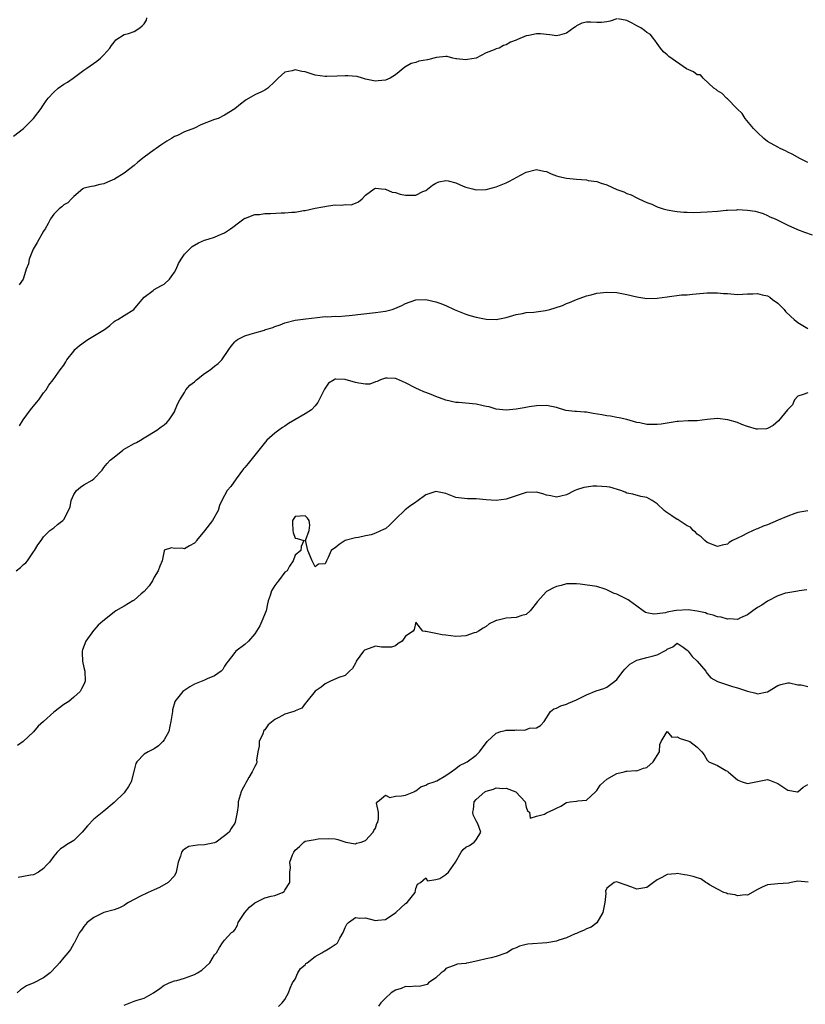
# Model space of a CAD drawing. Units: inches. Extents: x 2601000 to 2604000, y 1497000 to 1500000.
# Drawn here: x 2601672 to 2601828, y 1498191 to 1498387 of the extents above; entities that cross this region are included whole.
import ezdxf

# ---------------------------------------------------------------- set-up
doc = ezdxf.new("R2010")
doc.units = ezdxf.units.IN
doc.header["$MEASUREMENT"] = 0
doc.layers.add('LD26011497_2ft', color=60, linetype='Continuous')

msp = doc.modelspace()

# ---------------------------------------------------------------- linework, layer by layer
at = {"layer": 'LD26011497_2ft'}
for points, elevation in [([(2601671, 1498363.46), (2601673, 1498365), (2601673.99, 1498366.01), (2601675.01, 1498367), (2601676.53, 1498369), (2601676.69, 1498369.31), (2601677.51, 1498370.49), (2601677.93, 1498371), (2601679, 1498372.22), (2601679.92, 1498373), (2601681, 1498373.79), (2601681.78, 1498374.22), (2601682.9, 1498375), (2601685, 1498376.6), (2601685.56, 1498377), (2601687.6, 1498378.4), (2601688.34, 1498379), (2601689, 1498379.62), (2601690.15, 1498381), (2601690.49, 1498381.51), (2601691, 1498382.19), (2601691.39, 1498382.61), (2601693, 1498383.67), (2601693.89, 1498383.89), (2601695, 1498384.28), (2601696.12, 1498385), (2601696.59, 1498385.41), (2601697, 1498385.85), (2601697.43, 1498386.57), (2601697.55, 1498387)], 9232), ([(2601791, 1498386.8), (2601789.66, 1498386.34), (2601789, 1498386.19), (2601787.93, 1498386.07), (2601787, 1498386.07), (2601785.85, 1498386.15), (2601785, 1498386.16), (2601784.07, 1498385.93), (2601783, 1498385.41), (2601782.75, 1498385.25), (2601782.46, 1498385), (2601781, 1498383.96), (2601779.59, 1498383.59), (2601779, 1498383.41), (2601777.65, 1498383.65), (2601777, 1498383.67), (2601775.81, 1498383.81), (2601775, 1498383.81), (2601773.52, 1498383.52), (2601773, 1498383.43), (2601771.27, 1498382.73), (2601771, 1498382.57), (2601769.83, 1498382.17), (2601769, 1498381.62), (2601768.47, 1498381.53), (2601767.62, 1498381), (2601767, 1498380.82), (2601766.62, 1498380.62), (2601765, 1498380.06), (2601763, 1498378.99), (2601761.27, 1498378.73), (2601761, 1498378.64), (2601759.12, 1498378.88), (2601759, 1498378.88), (2601758.4, 1498379), (2601757.29, 1498379.29), (2601757, 1498379.3), (2601755.12, 1498379.12), (2601753.35, 1498378.65), (2601751.64, 1498378.36), (2601751, 1498378.13), (2601750.07, 1498377.93), (2601748.82, 1498377.18), (2601747, 1498375.66), (2601745.92, 1498375), (2601745, 1498374.62), (2601743.52, 1498374.48), (2601743, 1498374.39), (2601741, 1498374.82), (2601740.4, 1498375), (2601739.36, 1498375.36), (2601737.49, 1498375.49), (2601737, 1498375.49), (2601735.4, 1498375.4), (2601733.34, 1498375.34), (2601733, 1498375.35), (2601731, 1498375.64), (2601729, 1498376.25), (2601728.35, 1498376.35), (2601727, 1498376.65), (2601726.46, 1498376.46), (2601725, 1498376.22), (2601723.67, 1498375), (2601723.31, 1498374.69), (2601723, 1498374.32), (2601721.56, 1498373), (2601721, 1498372.59), (2601720.32, 1498372.32), (2601719, 1498371.68), (2601717.29, 1498370.71), (2601717, 1498370.52), (2601716.14, 1498369.86), (2601715, 1498368.89), (2601713, 1498367.62), (2601711.72, 1498367), (2601711, 1498366.76), (2601708.27, 1498365.73), (2601707, 1498365.07), (2601705, 1498364.32), (2601703.62, 1498363.62), (2601703, 1498363.39), (2601702.44, 1498363), (2601701.51, 1498362.49), (2601700.31, 1498361.69), (2601699.41, 1498361), (2601699, 1498360.72), (2601697, 1498359.29), (2601695.73, 1498358.27), (2601695, 1498357.65), (2601693, 1498356.11), (2601691.08, 1498354.92), (2601689.67, 1498354.33), (2601689, 1498353.97), (2601688.16, 1498353.84), (2601687, 1498353.54), (2601686.53, 1498353.47), (2601685, 1498353.13), (2601684.92, 1498353.08), (2601684.79, 1498353), (2601683, 1498351.48), (2601682.52, 1498351), (2601681.79, 1498350.21), (2601681, 1498349.78), (2601680.6, 1498349.4), (2601680.07, 1498349), (2601679, 1498347.95), (2601678.38, 1498347), (2601677.9, 1498346.1), (2601677.28, 1498345), (2601677, 1498344.57), (2601675.71, 1498342.29), (2601674.95, 1498341), (2601674.13, 1498339), (2601673.96, 1498338.04), (2601673.54, 1498337), (2601673, 1498335.24), (2601672.91, 1498335), (2601672.14, 1498333.87)], 9234), ([(2601829, 1498358.23), (2601827.39, 1498359), (2601825.86, 1498359.86), (2601825, 1498360.3), (2601824.53, 1498360.53), (2601823.5, 1498361), (2601823, 1498361.26), (2601821, 1498362.43), (2601820.24, 1498363), (2601819, 1498364.17), (2601818.6, 1498364.6), (2601818.17, 1498365), (2601816.54, 1498367), (2601815.95, 1498367.95), (2601814.94, 1498368.94), (2601814.87, 1498369), (2601813, 1498370.87), (2601812.81, 1498371), (2601811.95, 1498371.95), (2601811, 1498372.5), (2601810.73, 1498372.73), (2601810.27, 1498373), (2601808.18, 1498375), (2601807.65, 1498375.65), (2601807, 1498375.65), (2601806.26, 1498376.26), (2601804.87, 1498376.87), (2601801.32, 1498379.32), (2601801, 1498379.68), (2601800.26, 1498380.26), (2601799.68, 1498381), (2601799, 1498381.93), (2601798.57, 1498382.57), (2601798.26, 1498383), (2601797.68, 1498383.68), (2601797, 1498384.1), (2601796.49, 1498384.49), (2601795.75, 1498385), (2601795, 1498385.39), (2601794.06, 1498385.94), (2601793, 1498386.48), (2601791.21, 1498386.79)], 9234), ([(2601672.19, 1498305.81), (2601672.92, 1498307), (2601674.36, 1498309), (2601674.64, 1498309.36), (2601675, 1498309.73), (2601675.55, 1498310.45), (2601676.02, 1498311), (2601677, 1498312.37), (2601677.5, 1498313), (2601678.05, 1498313.95), (2601678.9, 1498315), (2601680.3, 1498317), (2601681, 1498317.91), (2601681.41, 1498318.59), (2601681.62, 1498319), (2601683, 1498320.7), (2601683.23, 1498321), (2601684.15, 1498321.85), (2601685.32, 1498322.68), (2601685.81, 1498323), (2601689.09, 1498325), (2601690.17, 1498325.83), (2601691, 1498326.58), (2601691.26, 1498326.74), (2601691.74, 1498327), (2601693, 1498327.81), (2601694.96, 1498329), (2601695.86, 1498330.14), (2601697, 1498331.45), (2601698.76, 1498332.76), (2601699, 1498332.96), (2601700.31, 1498333.69), (2601701, 1498334.05), (2601702.05, 1498335), (2601703, 1498336.38), (2601703.36, 1498337), (2601703.84, 1498338.16), (2601704.36, 1498339), (2601705, 1498340), (2601705.99, 1498341), (2601706.51, 1498341.49), (2601707.77, 1498342.23), (2601709, 1498342.76), (2601709.7, 1498343), (2601711, 1498343.39), (2601711.7, 1498343.7), (2601713, 1498344.21), (2601714.17, 1498345), (2601714.65, 1498345.35), (2601715.76, 1498346.24), (2601716.85, 1498347), (2601717, 1498347.13), (2601717.17, 1498347.17), (2601719, 1498347.86), (2601719.91, 1498347.91), (2601721, 1498348.06), (2601722.1, 1498348.1), (2601724.23, 1498348.23), (2601725, 1498348.23), (2601726.38, 1498348.38), (2601727, 1498348.35), (2601728.66, 1498348.66), (2601729, 1498348.69), (2601731, 1498349.13), (2601732.56, 1498349.44), (2601733.64, 1498349.64), (2601735, 1498349.78), (2601736.28, 1498349.72), (2601737, 1498349.87), (2601738.16, 1498349.84), (2601739, 1498350.14), (2601739.6, 1498350.4), (2601740.33, 1498351), (2601741, 1498351.73), (2601742.71, 1498353), (2601743, 1498353.11), (2601744.21, 1498353), (2601744.92, 1498352.92), (2601745, 1498352.94), (2601746.33, 1498352.33), (2601747, 1498352.28), (2601747.9, 1498351.9), (2601749, 1498351.72), (2601749.7, 1498351.7), (2601751, 1498351.73), (2601752.43, 1498352.43), (2601753, 1498352.65), (2601754.31, 1498353.69), (2601755, 1498354.15), (2601755.63, 1498354.37), (2601757, 1498354.66), (2601757.43, 1498354.57), (2601759, 1498354.16), (2601760.45, 1498353.55), (2601761, 1498353.33), (2601762.29, 1498353), (2601763, 1498352.78), (2601765, 1498352.85), (2601767, 1498353.41), (2601769, 1498354.18), (2601769.54, 1498354.46), (2601770.51, 1498355), (2601771, 1498355.24), (2601773, 1498356.32), (2601775, 1498356.85), (2601776.51, 1498356.51), (2601777, 1498356.43), (2601777.96, 1498355.96), (2601779, 1498355.57), (2601779.44, 1498355.44), (2601781, 1498355.1), (2601783, 1498354.94), (2601785, 1498354.75), (2601785.32, 1498354.68), (2601787, 1498354.42), (2601787.89, 1498354.11), (2601789, 1498353.8), (2601791, 1498352.89), (2601792.39, 1498352.39), (2601793, 1498352.09), (2601793.83, 1498351.83), (2601795, 1498351.17), (2601795.13, 1498351.13), (2601795.35, 1498351), (2601797, 1498350.28), (2601797.95, 1498349.95), (2601799, 1498349.41), (2601800.23, 1498349), (2601801, 1498348.8), (2601802.53, 1498348.53), (2601803, 1498348.5), (2601804.33, 1498348.33), (2601805, 1498348.35), (2601806.3, 1498348.3), (2601809, 1498348.41), (2601811, 1498348.57), (2601812.73, 1498348.73), (2601813, 1498348.77), (2601814.84, 1498348.84), (2601815, 1498348.86), (2601817, 1498348.77), (2601818.53, 1498348.53), (2601819, 1498348.42), (2601820.08, 1498348.08), (2601821, 1498347.68), (2601821.45, 1498347.45), (2601822.48, 1498347), (2601825, 1498345.75), (2601826.91, 1498344.91), (2601828.34, 1498344.34), (2601829.84, 1498343.84)], 9236), ([(2601671.53, 1498277), (2601672.38, 1498277.62), (2601673, 1498278.23), (2601673.43, 1498278.57), (2601673.8, 1498279), (2601675, 1498280.75), (2601675.2, 1498281), (2601675.86, 1498282.14), (2601676.5, 1498283), (2601677, 1498283.75), (2601678.25, 1498285), (2601679, 1498285.57), (2601679.77, 1498286.23), (2601680.8, 1498287), (2601681, 1498287.21), (2601681.97, 1498289), (2601682.25, 1498289.75), (2601682.47, 1498291), (2601683, 1498292.15), (2601683.56, 1498293), (2601684.34, 1498293.66), (2601685, 1498294.1), (2601686.68, 1498295), (2601687, 1498295.26), (2601688.66, 1498297), (2601689, 1498297.52), (2601689.64, 1498298.36), (2601690.23, 1498299), (2601691, 1498299.6), (2601692.74, 1498301), (2601692.89, 1498301.11), (2601693.37, 1498301.37), (2601695, 1498302.33), (2601695.45, 1498302.55), (2601696.29, 1498303), (2601697, 1498303.42), (2601699.49, 1498305), (2601700.37, 1498305.63), (2601701, 1498306.04), (2601701.5, 1498306.5), (2601701.98, 1498307), (2601703, 1498308.59), (2601703.19, 1498309), (2601703.7, 1498310.3), (2601704.06, 1498311), (2601705, 1498312.45), (2601705.31, 1498313), (2601706.07, 1498313.93), (2601707, 1498314.62), (2601707.18, 1498314.82), (2601707.39, 1498315), (2601709, 1498316.22), (2601710.15, 1498317), (2601711, 1498317.72), (2601711.73, 1498318.27), (2601712.47, 1498319), (2601713.86, 1498321), (2601714.3, 1498321.7), (2601715, 1498322.55), (2601715.23, 1498322.77), (2601715.53, 1498323), (2601717, 1498323.74), (2601718.06, 1498324.06), (2601719, 1498324.31), (2601720.9, 1498324.9), (2601721, 1498324.92), (2601721.21, 1498325), (2601722.58, 1498325.42), (2601723, 1498325.62), (2601724.04, 1498325.96), (2601725, 1498326.32), (2601727, 1498326.84), (2601729.13, 1498327.13), (2601731.38, 1498327.38), (2601733, 1498327.57), (2601733.53, 1498327.53), (2601735, 1498327.66), (2601735.6, 1498327.6), (2601737, 1498327.73), (2601737.76, 1498327.76), (2601743, 1498328.36), (2601745, 1498328.65), (2601746.3, 1498329), (2601746.83, 1498329.17), (2601748.21, 1498329.79), (2601749, 1498330.2), (2601751, 1498330.89), (2601753, 1498330.94), (2601755, 1498330.51), (2601755.78, 1498330.22), (2601757, 1498329.79), (2601758.64, 1498329), (2601760.29, 1498328.29), (2601761, 1498328.04), (2601761.79, 1498327.79), (2601763, 1498327.44), (2601765, 1498327.07), (2601767, 1498326.98), (2601769, 1498327.37), (2601771, 1498328.01), (2601772.21, 1498328.21), (2601773, 1498328.39), (2601774.47, 1498328.47), (2601776.8, 1498328.8), (2601777.67, 1498329), (2601778.71, 1498329.29), (2601780.2, 1498329.8), (2601781, 1498330.15), (2601781.61, 1498330.39), (2601783.01, 1498330.99), (2601785, 1498331.72), (2601785.9, 1498331.9), (2601787, 1498332.21), (2601788.35, 1498332.35), (2601789, 1498332.45), (2601791, 1498332.36), (2601793, 1498331.98), (2601795, 1498331.51), (2601797, 1498331.18), (2601799, 1498331.23), (2601801, 1498331.53), (2601803.87, 1498331.87), (2601805, 1498331.93), (2601806.06, 1498332.06), (2601809, 1498332.28), (2601810.27, 1498332.27), (2601811, 1498332.31), (2601812.19, 1498332.19), (2601813, 1498332.17), (2601815, 1498332), (2601817, 1498332.09), (2601818.08, 1498332.08), (2601819, 1498332.17), (2601819.91, 1498331.91), (2601821, 1498331.68), (2601821.44, 1498331.44), (2601821.99, 1498331), (2601823, 1498330.27), (2601824.28, 1498329), (2601824.58, 1498328.58), (2601825.61, 1498327.61), (2601826.3, 1498327), (2601827, 1498326.42), (2601829, 1498325.19)], 9238), ([(2601829, 1498312.4), (2601828.07, 1498312.07), (2601827, 1498311.71), (2601826.36, 1498311), (2601825.97, 1498310.03), (2601825, 1498309.08), (2601824.95, 1498309), (2601823.16, 1498306.85), (2601822.1, 1498305.9), (2601821, 1498305.3), (2601820.76, 1498305.24), (2601819, 1498305.16), (2601818.8, 1498305.2), (2601817, 1498305.7), (2601815.88, 1498306.12), (2601815, 1498306.48), (2601813.06, 1498307.06), (2601811, 1498307.28), (2601809, 1498307.09), (2601807, 1498306.86), (2601805.18, 1498306.82), (2601803.27, 1498306.73), (2601803, 1498306.71), (2601799.82, 1498306.18), (2601799, 1498306.09), (2601797.88, 1498306.12), (2601797, 1498306.12), (2601795.57, 1498306.43), (2601795, 1498306.5), (2601793, 1498307.08), (2601791.45, 1498307.45), (2601791, 1498307.48), (2601789.77, 1498307.77), (2601789, 1498307.8), (2601788.02, 1498308.02), (2601786.3, 1498308.3), (2601785, 1498308.54), (2601784.54, 1498308.54), (2601783, 1498308.67), (2601782.66, 1498308.66), (2601780.89, 1498308.89), (2601779, 1498309.46), (2601777, 1498309.89), (2601775, 1498309.83), (2601773.59, 1498309.59), (2601772.56, 1498309.44), (2601771, 1498309.16), (2601769, 1498308.96), (2601767, 1498309.16), (2601765.62, 1498309.62), (2601765, 1498309.69), (2601764.14, 1498309.86), (2601763, 1498310.16), (2601759.54, 1498310.46), (2601759, 1498310.49), (2601757, 1498310.95), (2601755, 1498311.7), (2601754.08, 1498312.08), (2601753, 1498312.45), (2601752.61, 1498312.61), (2601751.78, 1498313), (2601751, 1498313.33), (2601749, 1498314.36), (2601747.21, 1498315.21), (2601747, 1498315.27), (2601745.35, 1498315.35), (2601745, 1498315.34), (2601744.01, 1498315), (2601743.33, 1498314.67), (2601743, 1498314.58), (2601741.85, 1498314.15), (2601741, 1498314.15), (2601739.69, 1498314.31), (2601739, 1498314.49), (2601737, 1498315.06), (2601735.09, 1498315.09), (2601735, 1498315.1), (2601734.78, 1498315), (2601733.66, 1498314.34), (2601732.85, 1498313.15), (2601732.6, 1498312.6), (2601731.51, 1498310.49), (2601731, 1498309.8), (2601730.27, 1498309), (2601729, 1498308.21), (2601726.96, 1498307), (2601725.71, 1498306.29), (2601725, 1498305.79), (2601724.49, 1498305.51), (2601723.79, 1498305), (2601723, 1498304.37), (2601721.42, 1498303), (2601720.31, 1498301.69), (2601719.79, 1498301), (2601719, 1498300.03), (2601717.68, 1498298.32), (2601717, 1498297.56), (2601716.75, 1498297.25), (2601715.3, 1498295.3), (2601714.23, 1498293.77), (2601713.52, 1498293), (2601712.43, 1498291), (2601712.01, 1498289.99), (2601711.69, 1498289), (2601710.56, 1498287), (2601709, 1498284.92), (2601707.38, 1498283), (2601707.25, 1498282.75), (2601707, 1498282.47), (2601706.03, 1498281.97), (2601705, 1498281.38), (2601704.51, 1498281.49), (2601703, 1498281.42), (2601702.46, 1498281.54), (2601701, 1498281.1), (2601700.95, 1498281.05), (2601700.95, 1498280.95), (2601700.57, 1498279), (2601700.09, 1498277.91), (2601699.81, 1498277), (2601699, 1498275.71), (2601698.64, 1498275), (2601698.02, 1498273.98), (2601697, 1498272.9), (2601696.38, 1498272.38), (2601695, 1498271.17), (2601694.75, 1498271), (2601693, 1498269.98), (2601692.4, 1498269.6), (2601691.34, 1498269), (2601691, 1498268.77), (2601688.78, 1498267), (2601687.85, 1498266.15), (2601687, 1498265.19), (2601686.9, 1498265.1), (2601685.39, 1498263), (2601684.75, 1498261.25), (2601684.68, 1498261), (2601684.66, 1498260.66), (2601684.71, 1498259), (2601685, 1498257.73), (2601685.21, 1498257), (2601685.25, 1498255), (2601685, 1498254.4), (2601684.52, 1498253.48), (2601684.24, 1498253), (2601683, 1498251.84), (2601682.03, 1498251), (2601681, 1498250.39), (2601679, 1498248.85), (2601677, 1498247.02), (2601675.92, 1498246.08), (2601675, 1498244.97), (2601672.96, 1498243), (2601671.8, 1498242.2)], 9240), ([(2601829, 1498288.9), (2601827, 1498288.59), (2601826.42, 1498288.42), (2601825, 1498287.87), (2601823.06, 1498287.06), (2601821, 1498286.17), (2601820.12, 1498285.88), (2601819, 1498285.34), (2601818.7, 1498285.3), (2601818.13, 1498285), (2601817, 1498284.49), (2601815.87, 1498283.87), (2601815, 1498283.51), (2601813.99, 1498283), (2601813.36, 1498282.64), (2601813, 1498282.3), (2601811.92, 1498282.08), (2601811, 1498281.84), (2601809, 1498282.6), (2601808.53, 1498283), (2601807.76, 1498283.76), (2601807, 1498284.28), (2601806.66, 1498284.66), (2601806.19, 1498285), (2601805.65, 1498285.65), (2601805, 1498285.96), (2601803.38, 1498287), (2601803.17, 1498287.17), (2601803, 1498287.23), (2601801.96, 1498287.96), (2601800.73, 1498288.73), (2601800.41, 1498289), (2601799, 1498290.3), (2601798.03, 1498291), (2601797, 1498291.56), (2601795.8, 1498291.8), (2601794.21, 1498292.21), (2601793, 1498292.47), (2601792.66, 1498292.66), (2601791.81, 1498293), (2601789.6, 1498293.6), (2601789, 1498293.7), (2601787, 1498293.83), (2601786.2, 1498293.8), (2601785, 1498293.65), (2601784.44, 1498293.56), (2601783, 1498293.13), (2601782.65, 1498293), (2601781, 1498292.11), (2601779.86, 1498291.86), (2601779, 1498291.63), (2601777.9, 1498291.9), (2601777, 1498292.05), (2601776.28, 1498292.28), (2601775, 1498292.65), (2601773, 1498292.59), (2601769, 1498291.24), (2601767.02, 1498290.98), (2601765, 1498291.12), (2601763, 1498291.3), (2601761.3, 1498291.3), (2601759.5, 1498291.5), (2601759, 1498291.6), (2601757.98, 1498291.98), (2601757, 1498292.38), (2601755, 1498292.77), (2601753, 1498292.09), (2601751.21, 1498290.79), (2601751, 1498290.68), (2601749.77, 1498289.77), (2601748.89, 1498289.11), (2601747, 1498287.24), (2601745.85, 1498286.15), (2601745, 1498285.37), (2601744.73, 1498285.27), (2601743, 1498284.45), (2601742.12, 1498284.12), (2601741, 1498283.92), (2601739.62, 1498283.62), (2601739, 1498283.55), (2601737, 1498283), (2601735.78, 1498282.22), (2601735, 1498281.54), (2601734.66, 1498281.34), (2601734.22, 1498281), (2601733.62, 1498279.62), (2601733.25, 1498279), (2601733, 1498278.41), (2601731.66, 1498278.34), (2601731, 1498277.75), (2601730.43, 1498279), (2601729.56, 1498281), (2601729.16, 1498282.84), (2601729.07, 1498283), (2601729.05, 1498283.05), (2601729.81, 1498285), (2601729.94, 1498286.06), (2601729.79, 1498287), (2601729.45, 1498287.45), (2601729, 1498287.94), (2601727, 1498287.82), (2601726.49, 1498287), (2601726.47, 1498286.47), (2601726.59, 1498285), (2601726.6, 1498284.6), (2601727, 1498283.5), (2601727.44, 1498283.44), (2601728.74, 1498283), (2601728.2, 1498281.8), (2601728.17, 1498281), (2601727, 1498280.07), (2601726.65, 1498279), (2601725.9, 1498277.9), (2601725.43, 1498277), (2601725, 1498276.71), (2601723.7, 1498275), (2601723.37, 1498274.63), (2601723, 1498274.09), (2601722.32, 1498273), (2601722.05, 1498272.05), (2601721.68, 1498271), (2601721.55, 1498270.45), (2601721.27, 1498269), (2601720.42, 1498267), (2601719.97, 1498266.03), (2601719.35, 1498265), (2601719, 1498264.47), (2601717.75, 1498263), (2601717, 1498262.3), (2601715.22, 1498261), (2601715, 1498260.75), (2601713.67, 1498259), (2601713.39, 1498258.61), (2601713, 1498257.99), (2601712.63, 1498257.37), (2601712.32, 1498257), (2601711, 1498256.07), (2601709.5, 1498255.5), (2601709, 1498255.26), (2601707, 1498254.43), (2601706.09, 1498253.91), (2601704.71, 1498253), (2601703.12, 1498251), (2601703.09, 1498250.91), (2601702.65, 1498249.35), (2601702.6, 1498249), (2601702.58, 1498248.58), (2601702.33, 1498247), (2601702.11, 1498246.11), (2601701.87, 1498245), (2601701, 1498243.39), (2601700.68, 1498243), (2601699.82, 1498242.18), (2601699, 1498241.6), (2601697.81, 1498241), (2601697, 1498240.52), (2601695.56, 1498239), (2601695.36, 1498238.64), (2601695, 1498237.34), (2601694.43, 1498235), (2601693.9, 1498234.1), (2601693.15, 1498233), (2601693, 1498232.83), (2601691, 1498230.87), (2601689, 1498229.18), (2601687, 1498227.57), (2601685.74, 1498226.26), (2601684.69, 1498225), (2601683, 1498223.32), (2601681.55, 1498222.45), (2601681, 1498222.04), (2601680.34, 1498221.66), (2601679.68, 1498221), (2601679, 1498220.2), (2601678.2, 1498219), (2601677.57, 1498218.43), (2601677, 1498217.78), (2601675.98, 1498217), (2601675, 1498216.47), (2601674.4, 1498216.4), (2601673, 1498216.19), (2601671.95, 1498215.95)], 9242), ([(2601828.79, 1498273.21), (2601827.28, 1498273), (2601827, 1498272.94), (2601825, 1498272.64), (2601824.55, 1498272.55), (2601823, 1498271.99), (2601821, 1498270.98), (2601819.85, 1498270.15), (2601819, 1498269.68), (2601818.04, 1498269), (2601817, 1498268.23), (2601815.62, 1498267.62), (2601815, 1498267.31), (2601813.42, 1498267.42), (2601813, 1498267.37), (2601811.74, 1498267.74), (2601811, 1498267.83), (2601810.15, 1498268.15), (2601809, 1498268.44), (2601808.62, 1498268.62), (2601806.99, 1498268.99), (2601805.21, 1498269.21), (2601802.89, 1498269.11), (2601802.39, 1498269), (2601801, 1498268.78), (2601800.66, 1498268.66), (2601799, 1498268.46), (2601798.36, 1498268.36), (2601797, 1498268.64), (2601796.71, 1498268.71), (2601796.24, 1498269), (2601795, 1498269.96), (2601793.52, 1498271), (2601793.24, 1498271.24), (2601793, 1498271.37), (2601791.9, 1498271.9), (2601791, 1498272.31), (2601790.48, 1498272.48), (2601789, 1498273.22), (2601788.69, 1498273.31), (2601787, 1498273.88), (2601783.68, 1498274.32), (2601783, 1498274.38), (2601781.6, 1498274.4), (2601781, 1498274.4), (2601779.93, 1498274.07), (2601779, 1498273.87), (2601778.41, 1498273.59), (2601777.25, 1498273), (2601777, 1498272.85), (2601775.16, 1498270.84), (2601775, 1498270.61), (2601773.74, 1498269), (2601773, 1498268.33), (2601772.12, 1498268.12), (2601771, 1498267.71), (2601769, 1498267.56), (2601767.11, 1498267.11), (2601767, 1498267.1), (2601766.75, 1498267), (2601765.58, 1498266.42), (2601765, 1498265.93), (2601764.39, 1498265.61), (2601763.48, 1498265), (2601763, 1498264.71), (2601762.62, 1498264.62), (2601761, 1498264.05), (2601760.01, 1498264.01), (2601759, 1498263.91), (2601758.02, 1498264.02), (2601757, 1498264.16), (2601756.28, 1498264.28), (2601755, 1498264.51), (2601753, 1498264.91), (2601752.91, 1498264.91), (2601752.39, 1498265), (2601751, 1498266.74), (2601750.68, 1498265.32), (2601750.5, 1498265), (2601749, 1498264.01), (2601748.29, 1498263), (2601747.5, 1498262.5), (2601747, 1498262.04), (2601746.17, 1498261.83), (2601744.2, 1498261.8), (2601743, 1498262.01), (2601741, 1498261.29), (2601740.82, 1498261.18), (2601740.65, 1498261), (2601739.19, 1498259), (2601739.15, 1498258.85), (2601739, 1498258.61), (2601738.42, 1498257.58), (2601737.82, 1498257), (2601737, 1498256.16), (2601735.74, 1498255.74), (2601734.08, 1498255), (2601733, 1498254.5), (2601732.19, 1498253.81), (2601731, 1498253.03), (2601729.37, 1498251), (2601729, 1498250.58), (2601728.36, 1498249.64), (2601727, 1498249.13), (2601726.93, 1498249.07), (2601726.74, 1498249), (2601725, 1498248.47), (2601723.78, 1498247.78), (2601723, 1498247.39), (2601721.66, 1498246.34), (2601721, 1498245.36), (2601720.81, 1498245.19), (2601720.58, 1498244.58), (2601719.89, 1498243), (2601719.88, 1498242.12), (2601719.62, 1498241), (2601719.32, 1498239.32), (2601719.39, 1498239), (2601719.33, 1498238.67), (2601719, 1498238.08), (2601718.49, 1498237), (2601717.84, 1498235.84), (2601717.2, 1498234.8), (2601717, 1498234.4), (2601716.51, 1498233.49), (2601716.28, 1498233), (2601715.7, 1498231), (2601715.69, 1498230.31), (2601715.51, 1498229), (2601715.12, 1498227), (2601715, 1498226.77), (2601714.28, 1498225.72), (2601713.91, 1498225), (2601713, 1498224.23), (2601711.31, 1498223), (2601711.1, 1498222.9), (2601711, 1498222.86), (2601709, 1498222.44), (2601707.59, 1498222.41), (2601705.89, 1498222.11), (2601705, 1498221.61), (2601704.66, 1498221.34), (2601704.41, 1498221), (2601704.19, 1498220.19), (2601703.76, 1498219), (2601703.65, 1498218.35), (2601703.36, 1498217), (2601703, 1498216.31), (2601701.78, 1498215), (2601700.02, 1498213.98), (2601699, 1498213.54), (2601697.8, 1498213), (2601696.16, 1498212.16), (2601695, 1498211.59), (2601693.89, 1498211), (2601693.34, 1498210.66), (2601693, 1498210.43), (2601692.07, 1498209.93), (2601691, 1498209.55), (2601689, 1498208.99), (2601687, 1498208.03), (2601685.65, 1498207), (2601685, 1498206.19), (2601684.54, 1498205.46), (2601684.16, 1498205), (2601683.2, 1498203.2), (2601683.08, 1498202.92), (2601683, 1498202.82), (2601682.34, 1498201.66), (2601681.8, 1498201), (2601681, 1498200.07), (2601680.17, 1498199), (2601679.62, 1498198.38), (2601678.29, 1498197), (2601677, 1498196.03), (2601675.06, 1498195), (2601673.61, 1498194.39), (2601672.38, 1498193.62), (2601671.71, 1498193)], 9244), ([(2601693, 1498190.57), (2601695, 1498191.33), (2601695.57, 1498191.57), (2601697, 1498191.99), (2601698.87, 1498193), (2601700.09, 1498193.91), (2601701, 1498194.54), (2601701.29, 1498194.71), (2601702, 1498195), (2601703, 1498195.38), (2601703.49, 1498195.49), (2601705, 1498195.92), (2601706.47, 1498196.47), (2601707, 1498196.64), (2601707.61, 1498197), (2601708.46, 1498197.54), (2601710.03, 1498199), (2601711, 1498200.57), (2601711.4, 1498201), (2601711.96, 1498202.04), (2601712.58, 1498203), (2601713, 1498203.48), (2601714.38, 1498205), (2601714.77, 1498205.23), (2601715, 1498205.55), (2601715.54, 1498206.46), (2601715.66, 1498207), (2601717.02, 1498209), (2601717.94, 1498210.06), (2601719, 1498210.96), (2601721, 1498211.94), (2601722.24, 1498212.24), (2601723, 1498212.37), (2601724.54, 1498213), (2601724.82, 1498213.18), (2601725, 1498213.44), (2601725.99, 1498215), (2601725.97, 1498215.97), (2601725.97, 1498217), (2601726.1, 1498217.9), (2601725.98, 1498219), (2601726.51, 1498220.51), (2601726.74, 1498221), (2601727, 1498221.43), (2601727.88, 1498222.12), (2601728.78, 1498223), (2601729, 1498223.19), (2601731, 1498223.54), (2601731.63, 1498223.63), (2601733.7, 1498223.7), (2601735, 1498223.68), (2601735.52, 1498223.52), (2601737.12, 1498223), (2601739, 1498222.66), (2601739.22, 1498222.78), (2601740.13, 1498223), (2601741, 1498223.31), (2601742.56, 1498225), (2601742.67, 1498225.33), (2601743, 1498225.78), (2601743.28, 1498226.72), (2601743.44, 1498227), (2601743.62, 1498227.62), (2601743.58, 1498229), (2601743.22, 1498230.78), (2601743.39, 1498231), (2601745, 1498232.34), (2601745.86, 1498231.86), (2601747, 1498232.17), (2601748.19, 1498232.19), (2601749, 1498232.36), (2601750.65, 1498233), (2601750.86, 1498233.14), (2601751, 1498233.2), (2601751.99, 1498234.01), (2601753, 1498234.37), (2601753.41, 1498234.59), (2601754.68, 1498235), (2601755, 1498235.12), (2601755.23, 1498235.23), (2601757, 1498236.24), (2601758.04, 1498237), (2601759, 1498237.65), (2601759.72, 1498238.28), (2601761, 1498238.86), (2601761.08, 1498238.92), (2601761.23, 1498239), (2601763, 1498240.33), (2601763.72, 1498241), (2601765.22, 1498243), (2601767, 1498244.7), (2601767.91, 1498245), (2601768.77, 1498245.23), (2601769, 1498245.25), (2601770.71, 1498245.29), (2601771, 1498245.34), (2601772.69, 1498245.31), (2601773.66, 1498245.66), (2601775, 1498245.77), (2601775.79, 1498246.21), (2601776.58, 1498247), (2601777.81, 1498249), (2601778.48, 1498249.52), (2601779, 1498249.67), (2601779.87, 1498250.13), (2601781, 1498250.45), (2601781.36, 1498250.64), (2601783, 1498251.3), (2601785, 1498252.31), (2601786.91, 1498253.09), (2601788.43, 1498253.57), (2601789, 1498253.86), (2601790.59, 1498255), (2601791, 1498255.35), (2601792.28, 1498257), (2601792.6, 1498257.4), (2601793.59, 1498258.41), (2601795, 1498259.2), (2601795.25, 1498259.25), (2601797, 1498259.71), (2601798, 1498260), (2601799, 1498260.24), (2601800.82, 1498261.18), (2601801, 1498261.39), (2601802.12, 1498261.88), (2601803, 1498262.57), (2601804.21, 1498261.79), (2601805, 1498261.23), (2601805.1, 1498261.1), (2601805.19, 1498261), (2601805.97, 1498259.97), (2601807.01, 1498259), (2601808.72, 1498257), (2601808.8, 1498256.8), (2601809, 1498256.54), (2601809.72, 1498255.72), (2601811, 1498254.99), (2601813, 1498254.33), (2601813.99, 1498253.99), (2601815, 1498253.68), (2601817, 1498253.01), (2601818.62, 1498252.62), (2601819, 1498252.48), (2601820.91, 1498252.91), (2601821, 1498252.92), (2601823, 1498254.16), (2601823.65, 1498254.35), (2601825, 1498254.71), (2601825.33, 1498254.67), (2601827, 1498254.29), (2601827.68, 1498254.32), (2601829, 1498254)], 9246), ([(2601723.69, 1498190.3), (2601724.47, 1498191), (2601725, 1498191.71), (2601725.72, 1498193), (2601726.05, 1498193.95), (2601726.48, 1498195), (2601727, 1498195.77), (2601727.58, 1498197), (2601728.11, 1498197.89), (2601729, 1498198.57), (2601729.17, 1498198.83), (2601729.43, 1498199), (2601731, 1498200.27), (2601732.36, 1498201), (2601732.73, 1498201.27), (2601733, 1498201.4), (2601734, 1498202), (2601735, 1498202.65), (2601735.22, 1498202.78), (2601735.42, 1498203), (2601735.92, 1498203.92), (2601736.56, 1498205), (2601737, 1498206.05), (2601737.33, 1498206.67), (2601737.65, 1498207), (2601739, 1498207.99), (2601739.89, 1498207.89), (2601741, 1498207.92), (2601741.76, 1498207.76), (2601743, 1498207.43), (2601743.5, 1498207.5), (2601745, 1498207.62), (2601747.08, 1498209), (2601748.05, 1498209.95), (2601749, 1498210.81), (2601749.31, 1498211), (2601750.87, 1498213), (2601751, 1498213.76), (2601751.35, 1498214.65), (2601751.95, 1498215), (2601753, 1498215.87), (2601753.33, 1498215.33), (2601755, 1498215.56), (2601755.8, 1498215.8), (2601757, 1498216.54), (2601757.53, 1498217), (2601758.94, 1498219), (2601760.02, 1498221), (2601760.47, 1498221.53), (2601761, 1498222), (2601761.67, 1498222.33), (2601762.65, 1498223), (2601763, 1498223.45), (2601763.97, 1498225), (2601763.34, 1498226.66), (2601763, 1498227.25), (2601762.45, 1498228.45), (2601762.38, 1498229), (2601762.51, 1498229.49), (2601762.61, 1498231), (2601763, 1498231.47), (2601764.74, 1498233), (2601765, 1498233.15), (2601766.46, 1498233.54), (2601767, 1498233.79), (2601768.31, 1498233.69), (2601769, 1498233.77), (2601770.9, 1498233), (2601772.8, 1498231), (2601773, 1498229.99), (2601773.22, 1498229.22), (2601773.62, 1498229), (2601773.76, 1498227.76), (2601775, 1498228.15), (2601776.59, 1498228.59), (2601777, 1498228.82), (2601778.47, 1498229.53), (2601779, 1498229.77), (2601779.87, 1498230.13), (2601781, 1498230.88), (2601781.71, 1498231), (2601783, 1498231.17), (2601783.24, 1498231.24), (2601785, 1498231.36), (2601786.77, 1498233), (2601787, 1498233.29), (2601787.69, 1498234.31), (2601788.4, 1498235), (2601789, 1498235.55), (2601791, 1498236.69), (2601792.44, 1498237), (2601792.87, 1498237.13), (2601793, 1498237.12), (2601794.77, 1498237.23), (2601795, 1498237.16), (2601796.29, 1498237.71), (2601797, 1498237.88), (2601798.22, 1498239), (2601799.46, 1498241), (2601799.58, 1498242.42), (2601799.84, 1498243), (2601801, 1498245), (2601801.91, 1498243.91), (2601803, 1498243.93), (2601803.6, 1498243.6), (2601805.15, 1498243.15), (2601805.54, 1498243), (2601807, 1498241.87), (2601807.92, 1498241), (2601808.39, 1498240.39), (2601809, 1498239.34), (2601809.31, 1498239), (2601811, 1498238.22), (2601812.71, 1498237.29), (2601813, 1498237.15), (2601813.08, 1498237.08), (2601813.14, 1498237), (2601814.13, 1498236.13), (2601815, 1498235.41), (2601815.26, 1498235.26), (2601815.93, 1498235), (2601817, 1498234.66), (2601821, 1498235.48), (2601821.35, 1498235.36), (2601823, 1498234.67), (2601824.02, 1498233.98), (2601825, 1498233.35), (2601826.96, 1498233.04), (2601827, 1498233.03), (2601828.07, 1498233.93), (2601829, 1498234.44)], 9248), ([(2601829.06, 1498215.06), (2601827, 1498215.21), (2601825.67, 1498215), (2601825.14, 1498214.86), (2601823, 1498214.72), (2601821, 1498214.54), (2601819.94, 1498214.06), (2601819, 1498213.6), (2601817, 1498212.43), (2601816.55, 1498212.55), (2601815, 1498212.32), (2601814.54, 1498212.54), (2601813, 1498212.75), (2601812.82, 1498212.82), (2601812.29, 1498213), (2601811, 1498213.63), (2601809.46, 1498214.54), (2601809, 1498214.83), (2601808.69, 1498215), (2601807.7, 1498215.7), (2601807, 1498215.88), (2601806.17, 1498216.17), (2601805, 1498216.46), (2601804.49, 1498216.49), (2601803, 1498216.79), (2601802.72, 1498216.72), (2601801, 1498216.59), (2601799.97, 1498215.97), (2601799, 1498215.49), (2601798.31, 1498215), (2601797, 1498214), (2601796.16, 1498213.84), (2601795, 1498213.63), (2601793.97, 1498214.03), (2601791.35, 1498215), (2601791, 1498215.11), (2601790.45, 1498215), (2601789, 1498213.82), (2601788.77, 1498213.23), (2601788.81, 1498212.81), (2601788.64, 1498211), (2601788.34, 1498209.66), (2601788.24, 1498209), (2601787.04, 1498206.96), (2601785.89, 1498206.11), (2601785, 1498205.75), (2601784.5, 1498205.5), (2601783.41, 1498205), (2601783, 1498204.82), (2601782.74, 1498204.74), (2601781, 1498203.95), (2601779.48, 1498203.48), (2601779, 1498203.31), (2601777.06, 1498202.94), (2601773.27, 1498202.73), (2601773, 1498202.64), (2601771.67, 1498202.33), (2601771, 1498202), (2601770.27, 1498201.73), (2601769.14, 1498201), (2601768.91, 1498200.91), (2601767, 1498200.28), (2601765.99, 1498199.99), (2601765, 1498199.81), (2601763.37, 1498199.37), (2601763, 1498199.31), (2601761.58, 1498199), (2601761.08, 1498198.92), (2601761, 1498198.85), (2601759.26, 1498198.74), (2601759, 1498198.57), (2601757, 1498197.85), (2601756.63, 1498197.37), (2601756.09, 1498197), (2601755, 1498196.02), (2601753.57, 1498195), (2601753.29, 1498194.71), (2601753, 1498194.64), (2601751.72, 1498194.28), (2601751, 1498194.37), (2601749.79, 1498194.21), (2601749, 1498194.25), (2601748.09, 1498193.91), (2601747, 1498193.55), (2601746.65, 1498193.35), (2601746.11, 1498193), (2601745, 1498191.94), (2601744.07, 1498191), (2601743.63, 1498190.37)], 9250)]:
    msp.add_lwpolyline(points, dxfattribs=dict(at, elevation=elevation))

doc.saveas('drawing.dxf')
